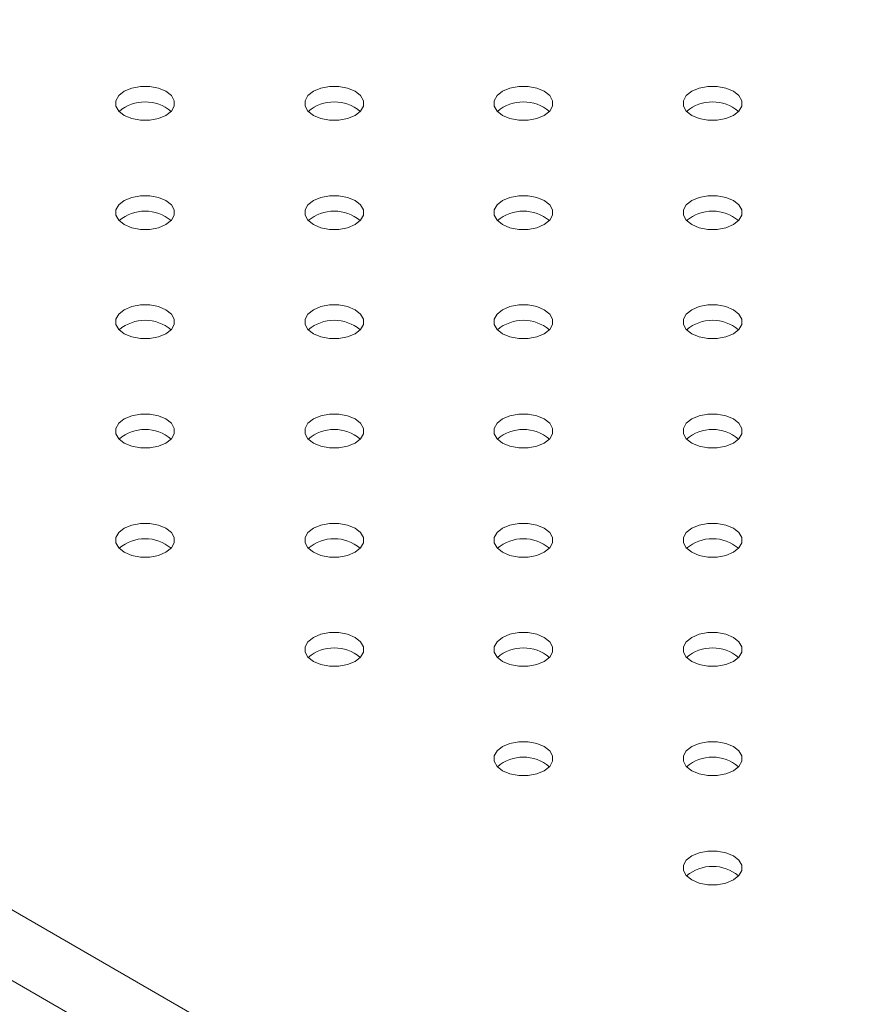
# Model space of a CAD drawing. Units: millimetres. Extents: x 0 to 59.4, y 0 to 42.1.
# Drawn here: x 50.4 to 50.7, y 22.2 to 22.5 of the extents above; entities that cross this region are included whole.
import ezdxf

# ---------------------------------------------------------------- set-up
doc = ezdxf.new("R2010")
doc.units = ezdxf.units.MM

msp = doc.modelspace()

# ---------------------------------------------------------------- linework, layer by layer
at = {"color": 8, "linetype": 'Continuous', "lineweight": 15}
for p, q in [((49.91173345946714, 22.48770765686559), (51.4747721484754, 21.58538462818683)), ((49.90204131750001, 22.47084987020877), (51.4747721484754, 21.56293168706861))]:
    msp.add_line(p, q, dxfattribs=at)
at = {"color": 7, "linetype": 'Continuous', "lineweight": 15, "flags": 128}
for points in [[(50.4505488333905, 22.46495030610129), (50.44817586045222, 22.46594555983749), (50.44538631859996, 22.46646882534694), (50.44245310867785, 22.46646882534694), (50.43966356682559, 22.46594555983749), (50.4372905938873, 22.46495030610129), (50.43556652436541, 22.46358038756933), (50.43466010370462, 22.46197001933567), (50.43466015638818, 22.46027674370425), (50.43556652436541, 22.45866634505701), (50.4372905938873, 22.45729648735221), (50.43966351414203, 22.45630120320243), (50.4424531613614, 22.45577793769298), (50.44538626591639, 22.45577793769298), (50.44817586045222, 22.45630117278886), (50.4505488333905, 22.45729648735221), (50.4522729029124, 22.45866634505701), (50.45317927088963, 22.46027674370425), (50.45317932357318, 22.46197001933567), (50.45227285022883, 22.4635804179829), (50.4505488333905, 22.46495030610129)], [(50.51065287354506, 22.46495030610129), (50.50827995329033, 22.46594559025106), (50.50549035875452, 22.46646882534694), (50.50255725419953, 22.46646882534694), (50.49976760698015, 22.46594555983749), (50.49739463404187, 22.46495030610129), (50.49567061720354, 22.4635804179829), (50.49476424922631, 22.46197001933567), (50.49476419654274, 22.46027674370425), (50.49567061720354, 22.45866637547059), (50.49739463404187, 22.45729648735221), (50.49976765966372, 22.45630120320243), (50.50255720151598, 22.45577793769298), (50.50549035875452, 22.45577796810655), (50.50827995329033, 22.45630120320243), (50.51065292622863, 22.45729645693863), (50.51237694306696, 22.45866634505701), (50.51328336372774, 22.46027677411782), (50.51328336372774, 22.46197001933567), (50.51237699575052, 22.4635804179829), (50.51065287354506, 22.46495030610129)], [(50.57075701906675, 22.46495030610129), (50.56838404612846, 22.46594555983749), (50.56559439890908, 22.46646882534694), (50.56266129435409, 22.46646882534694), (50.55987169981828, 22.46594559025106), (50.55749872688, 22.46495027568772), (50.5557746573581, 22.4635804179829), (50.55486828938087, 22.46197001933567), (50.55486828938087, 22.46027677411782), (50.55577471004165, 22.45866634505701), (50.55749872688, 22.45729645693863), (50.55987169981828, 22.45630120320243), (50.56266129435409, 22.45577796810655), (50.56559445159265, 22.45577793769298), (50.56838399344491, 22.45630120320243), (50.57075696638319, 22.45729645693863), (50.57248103590509, 22.45866637547059), (50.57338745656588, 22.46027674370425), (50.57338740388232, 22.46197001933567), (50.57248103590509, 22.4635804179829), (50.57075701906675, 22.46495030610129)], [(50.63086105922132, 22.46495030610129), (50.62848808628303, 22.46594555983749), (50.625698518089, 22.46646884055373), (50.62276536085044, 22.46646881014015), (50.61997576631463, 22.46594557504427), (50.61760281971812, 22.46495030610129), (50.61587872385444, 22.46358040277612), (50.61497235587722, 22.46197000412889), (50.61497235587722, 22.46027675891103), (50.61587875019623, 22.45866634505701), (50.61760281971812, 22.45729648735221), (50.61997576631463, 22.45630118799565), (50.62276536085044, 22.45577795289977), (50.62569849174722, 22.45577793769298), (50.62848808628303, 22.45630117278886), (50.6308610855631, 22.45729647214542), (50.63258512874322, 22.45866634505701), (50.63349149672044, 22.46027674370425), (50.63349152306223, 22.46197003454246), (50.63258510240144, 22.46358040277612), (50.63086105922132, 22.46495030610129)], [(50.4505488333905, 22.43025298227336), (50.44817586045222, 22.43124823600956), (50.44538626591639, 22.43177147110544), (50.4424531613614, 22.43177147110544), (50.43966356682559, 22.43124823600956), (50.43729054120374, 22.43025295185979), (50.43556652436541, 22.4288830637414), (50.43466015638818, 22.42727266509418), (50.43466015638818, 22.42557941987631), (50.43556652436541, 22.42396902122909), (50.43729054120374, 22.4225991331107), (50.43966356682559, 22.42160384896093), (50.4424531613614, 22.42108061386505), (50.44538626591639, 22.42108061386505), (50.44817586045222, 22.42160384896093), (50.4505488333905, 22.42259910269713), (50.4522729029124, 22.42396902122909), (50.45317927088963, 22.42557941987631), (50.45317927088963, 22.42727266509418), (50.4522729029124, 22.4288830637414), (50.4505488333905, 22.43025298227336)], [(50.51065292622863, 22.43025295185979), (50.50827995329033, 22.43124820559599), (50.50549035875452, 22.43177150151901), (50.50255720151598, 22.43177147110544), (50.49976760698015, 22.43124823600956), (50.49739468672543, 22.43025295185979), (50.49567056451997, 22.4288830637414), (50.49476419654274, 22.42727266509418), (50.49476419654274, 22.42557941987631), (50.49567061720354, 22.42396899081552), (50.49739468672543, 22.4225991331107), (50.49976760698015, 22.42160384896093), (50.50255720151598, 22.42108061386505), (50.50549035875452, 22.42108058345148), (50.50827990060678, 22.42160384896093), (50.51065292622863, 22.4225991331107), (50.51237694306696, 22.42396902122909), (50.51328336372774, 22.42557938946274), (50.51328336372774, 22.42727269550775), (50.51237694306696, 22.4288830637414), (50.51065292622863, 22.43025295185979)], [(50.57075696638319, 22.43025295185979), (50.56838404612846, 22.43124823600956), (50.56559442525087, 22.43177148631223), (50.56266132069588, 22.43177148631223), (50.5598716734765, 22.43124822080278), (50.55749872688, 22.43025295185979), (50.55577468369988, 22.42888307894819), (50.55486831572266, 22.42727268030096), (50.55486826303909, 22.42557940466953), (50.55577471004165, 22.42396902122909), (50.55749872688, 22.42259913311071), (50.55987172616007, 22.42160386416772), (50.56266126801232, 22.42108059865827), (50.56559445159265, 22.42108061386505), (50.56838404612846, 22.42160384896093), (50.57075699272497, 22.42259911790392), (50.57248103590509, 22.42396899081552), (50.57338745656588, 22.42557941987631), (50.57338743022409, 22.42727268030096), (50.57248106224687, 22.42888307894819), (50.57075696638319, 22.43025295185979)], [(50.6308610855631, 22.43025296706657), (50.62848808628303, 22.43124823600956), (50.62569849174722, 22.43177147110544), (50.62276536085044, 22.43177148631223), (50.61997579265641, 22.43124823600956), (50.61760279337635, 22.430252936653), (50.61587875019623, 22.4288830637414), (50.61497235587722, 22.42727268030096), (50.614972382219, 22.42557941987631), (50.61587875019623, 22.42396902122909), (50.61760279337635, 22.42259911790392), (50.61997579265641, 22.42160384896093), (50.62276538719222, 22.42108061386505), (50.625698518089, 22.42108059865827), (50.62848808628303, 22.42160384896093), (50.63086103287954, 22.42259911790392), (50.63258512874322, 22.42396902122909), (50.63349152306223, 22.42557940466953), (50.63349149672044, 22.42727266509418), (50.63258512874322, 22.4288830637414), (50.6308610855631, 22.43025296706657)], [(50.4505488333905, 22.39555559761829), (50.44817591313577, 22.39655088176806), (50.44538626591639, 22.39707414727751), (50.4424531613614, 22.39707414727751), (50.43966351414203, 22.39655088176806), (50.4372905938873, 22.39555559761829), (50.43556652436541, 22.39418573991347), (50.43466015638818, 22.39257534126625), (50.43466010370462, 22.39088206563482), (50.43556652436541, 22.38927163657402), (50.4372905938873, 22.38790177886921), (50.43966351414203, 22.38690649471943), (50.44245310867785, 22.38638325962355), (50.44538631859996, 22.38638325962355), (50.44817586045222, 22.386906525133), (50.4505488333905, 22.38790177886921), (50.45227285022883, 22.38927166698759), (50.45317932357318, 22.39088206563482), (50.45317927088963, 22.39257534126625), (50.4522729029124, 22.39418573991347), (50.4505488333905, 22.39555559761829)], [(50.51065292622863, 22.39555562803186), (50.50827995329033, 22.39655088176806), (50.50549033241274, 22.39707413207073), (50.50255722785775, 22.39707413207073), (50.49976763332194, 22.39655089697484), (50.49739463404187, 22.39555559761829), (50.49567059086175, 22.39418572470669), (50.49476422288453, 22.39257532605946), (50.49476422288453, 22.3908820808416), (50.49567061720354, 22.38927166698759), (50.49739463404187, 22.38790177886921), (50.49976763332194, 22.38690650992622), (50.50255722785775, 22.38638327483034), (50.50549035875452, 22.38638325962355), (50.50827995329033, 22.38690649471943), (50.51065289988684, 22.38790176366242), (50.51237699575052, 22.38927166698759), (50.51328336372774, 22.39088206563482), (50.51328333738597, 22.39257532605946), (50.51237696940875, 22.39418572470669), (50.51065292622863, 22.39555562803186)], [(50.57075699272497, 22.39555561282507), (50.56838399344491, 22.39655088176806), (50.56559445159265, 22.39707414727751), (50.56266126801232, 22.39707413207073), (50.55987169981828, 22.39655088176806), (50.55749875322177, 22.39555561282507), (50.5557746573581, 22.3941857094999), (50.55486826303909, 22.39257532605946), (50.55486828938087, 22.39088206563482), (50.5557746573581, 22.38927166698759), (50.55749875322177, 22.38790179407599), (50.55987169981828, 22.38690649471943), (50.56266129435409, 22.38638325962355), (50.56559442525087, 22.38638324441677), (50.56838399344491, 22.38690649471943), (50.57075699272497, 22.38790179407599), (50.57248103590509, 22.38927166698759), (50.57338743022409, 22.39088205042803), (50.57338745656588, 22.39257534126625), (50.57248103590509, 22.3941857094999), (50.57075699272497, 22.39555561282507)], [(50.63086105922132, 22.39555559761829), (50.62848811262482, 22.39655089697484), (50.625698518089, 22.39707413207073), (50.62276538719222, 22.39707414727751), (50.61997576631463, 22.39655086656127), (50.61760281971812, 22.39555559761829), (50.615878776538, 22.39418572470669), (50.614972382219, 22.39257534126625), (50.61497235587722, 22.39088205042803), (50.615878776538, 22.38927168219438), (50.61760281971812, 22.38790177886921), (50.61997579265641, 22.386906525133), (50.62276536085044, 22.38638324441677), (50.62569854443078, 22.38638325962355), (50.62848811262482, 22.38690650992622), (50.63086105922132, 22.38790177886921), (50.63258510240144, 22.3892716517808), (50.63349154940401, 22.39088206563482), (50.63349152306223, 22.39257532605946), (50.63258512874322, 22.39418573991348), (50.63086105922132, 22.39555559761829)], [(50.4505488333905, 22.36085827379036), (50.44817586045222, 22.36185352752656), (50.44538629225818, 22.3623768082428), (50.44245313501963, 22.36237677782923), (50.43966354048381, 22.36185354273335), (50.4372905938873, 22.36085827379036), (50.43556649802362, 22.35948837046519), (50.4346601300464, 22.35787797181796), (50.4346601300464, 22.35618472660011), (50.43556652436541, 22.35457431274609), (50.4372905938873, 22.35320445504128), (50.43966354048381, 22.35220915568472), (50.44245313501963, 22.35168592058884), (50.44538626591639, 22.35168590538205), (50.44817586045222, 22.35220914047793), (50.45054885973228, 22.35320443983449), (50.4522729029124, 22.35457431274609), (50.45317927088963, 22.35618471139332), (50.4531792972314, 22.35787800223153), (50.45227287657062, 22.35948837046519), (50.4505488333905, 22.36085827379036)], [(50.51065289988684, 22.36085825858357), (50.50827995329033, 22.36185355794013), (50.50549035875452, 22.36237679303602), (50.50255722785775, 22.3623768082428), (50.49976760698015, 22.36185352752656), (50.49739466038366, 22.36085825858357), (50.49567061720352, 22.35948838567198), (50.49476422288453, 22.35787800223153), (50.49476419654274, 22.35618471139332), (50.49567056451997, 22.35457431274609), (50.49739466038366, 22.35320443983449), (50.49976760698015, 22.35220914047793), (50.50255720151598, 22.35168590538205), (50.50549038509631, 22.35168592058884), (50.50827995329033, 22.35220917089151), (50.51065289988684, 22.35320443983449), (50.51237694306696, 22.35457431274609), (50.51328339006953, 22.35618472660011), (50.51328336372774, 22.35787798702475), (50.51237699575052, 22.35948838567198), (50.51065289988684, 22.36085825858357)], [(50.57075701906675, 22.36085827379036), (50.56838401978668, 22.36185354273335), (50.56559442525087, 22.36237677782923), (50.56266129435409, 22.36237679303602), (50.55987172616007, 22.36185354273335), (50.55749872688, 22.36085824337679), (50.55577468369987, 22.35948837046519), (50.55486828938087, 22.35787798702475), (50.55486831572266, 22.35618472660011), (50.55577468369988, 22.35457432795288), (50.55749872688, 22.35320442462771), (50.55987169981828, 22.35220917089151), (50.56266132069588, 22.35168592058884), (50.56559445159265, 22.35168590538205), (50.56838401978668, 22.35220915568472), (50.57075696638319, 22.35320442462771), (50.57248106224687, 22.35457432795288), (50.57338745656588, 22.35618471139332), (50.57338743022409, 22.35787797181796), (50.57248103590509, 22.35948838567198), (50.57075701906675, 22.36085827379036)], [(50.63086105922132, 22.36085827379036), (50.62848808628303, 22.36185352752656), (50.625698518089, 22.3623768082428), (50.62276536085044, 22.36237677782923), (50.61997576631463, 22.36185354273335), (50.61760281971812, 22.36085827379036), (50.61587872385444, 22.35948837046519), (50.61497235587722, 22.35787797181796), (50.61497235587722, 22.35618472660011), (50.61587875019623, 22.35457431274609), (50.61760281971812, 22.35320445504128), (50.61997576631463, 22.35220915568472), (50.62276536085044, 22.35168592058884), (50.62569849174722, 22.35168590538206), (50.62848808628303, 22.35220914047793), (50.6308610855631, 22.35320443983449), (50.63258512874322, 22.35457431274609), (50.63349149672044, 22.35618471139332), (50.63349152306223, 22.35787800223153), (50.63258510240144, 22.35948837046519), (50.63086105922132, 22.36085827379036)], [(50.45054885973228, 22.32616093475565), (50.44817586045222, 22.32715620369864), (50.44538626591639, 22.32767943879452), (50.44245313501963, 22.3276794540013), (50.43966356682559, 22.32715620369864), (50.43729056754552, 22.32616090434207), (50.43556652436541, 22.32479103143048), (50.4346601300464, 22.32318064799004), (50.43466015638818, 22.32148738756539), (50.43556652436541, 22.31987698891816), (50.43729056754552, 22.31850708559299), (50.43966356682559, 22.31751181665001), (50.4424531613614, 22.31698858155412), (50.44538629225818, 22.31698856634734), (50.44817586045222, 22.31751181665001), (50.45054880704871, 22.31850708559299), (50.4522729029124, 22.31987698891816), (50.4531792972314, 22.3214873723586), (50.45317927088963, 22.32318063278325), (50.4522729029124, 22.32479103143048), (50.45054885973228, 22.32616093475565)], [(50.51065292622863, 22.32616091954886), (50.50827992694856, 22.32715618849185), (50.50549038509631, 22.3276794540013), (50.50255720151598, 22.32767943879452), (50.49976763332194, 22.32715618849185), (50.49739468672543, 22.32616091954886), (50.49567059086175, 22.32479101622369), (50.49476419654274, 22.32318063278325), (50.49476422288453, 22.3214873723586), (50.49567059086175, 22.31987697371138), (50.49739468672543, 22.31850710079978), (50.49976760698015, 22.31751181665001), (50.50255722785775, 22.31698856634734), (50.50549035875452, 22.31698855114055), (50.50827992694856, 22.31751180144322), (50.51065292622863, 22.31850710079978), (50.51237696940875, 22.31987697371138), (50.51328336372774, 22.32148735715182), (50.51328339006953, 22.32318064799004), (50.51237694306696, 22.32479103143048), (50.51065292622863, 22.32616091954886)], [(50.57075696638319, 22.32616091954886), (50.56838404612846, 22.32715620369864), (50.56559442525087, 22.3276794540013), (50.56266132069588, 22.3276794540013), (50.5598716734765, 22.32715618849185), (50.55749872688, 22.32616091954886), (50.55577468369987, 22.32479104663726), (50.55486831572266, 22.32318064799004), (50.55486826303909, 22.3214873723586), (50.5557746573581, 22.31987695850459), (50.55749872688, 22.31850710079978), (50.5598716734765, 22.31751180144322), (50.56266126801232, 22.31698856634734), (50.56559445159265, 22.31698858155412), (50.56838404612846, 22.31751181665001), (50.57075699272497, 22.31850708559299), (50.57248103590509, 22.31987695850459), (50.57338745656588, 22.32148738756539), (50.57338743022409, 22.32318064799004), (50.57248106224687, 22.32479104663726), (50.57075696638319, 22.32616091954886)], [(50.6308610855631, 22.32616093475565), (50.62848808628303, 22.32715620369864), (50.62569849174722, 22.32767943879452), (50.62276536085044, 22.3276794540013), (50.61997579265641, 22.32715620369864), (50.61760279337635, 22.32616090434207), (50.61587875019622, 22.32479103143048), (50.61497235587722, 22.32318064799004), (50.614972382219, 22.32148738756539), (50.61587875019623, 22.31987698891816), (50.61760279337635, 22.31850708559299), (50.61997579265641, 22.31751181665001), (50.62276538719222, 22.31698858155412), (50.625698518089, 22.31698856634734), (50.62848808628303, 22.31751181665001), (50.63086103287954, 22.31850708559299), (50.63258512874322, 22.31987698891816), (50.63349152306223, 22.3214873723586), (50.63349149672044, 22.32318063278325), (50.63258512874322, 22.32479103143048), (50.6308610855631, 22.32616093475565)], [(50.51065292622863, 22.29146359572093), (50.50827995329033, 22.29245884945713), (50.50549033241274, 22.2929820997598), (50.50255722785775, 22.2929820997598), (50.49976763332194, 22.29245886466392), (50.49739463404187, 22.29146356530736), (50.49567059086175, 22.29009369239576), (50.49476422288453, 22.28848329374854), (50.49476422288453, 22.28679004853068), (50.49567061720352, 22.28517963467666), (50.49739463404187, 22.28380974655828), (50.49976763332194, 22.28281447761529), (50.50255722785775, 22.28229124251941), (50.50549035875452, 22.28229122731263), (50.50827995329033, 22.28281446240851), (50.51065289988684, 22.2838097313515), (50.51237699575052, 22.28517963467666), (50.51328336372774, 22.28679003332389), (50.51328333738597, 22.28848329374854), (50.51237696940875, 22.29009369239576), (50.51065292622863, 22.29146359572093)], [(50.57075699272497, 22.29146358051415), (50.56838399344491, 22.29245884945713), (50.56559445159265, 22.29298211496659), (50.56266126801232, 22.2929820997598), (50.55987169981828, 22.29245884945713), (50.55749875322177, 22.29146358051415), (50.5557746573581, 22.29009367718898), (50.55486826303909, 22.28848329374854), (50.55486828938087, 22.28679003332389), (50.5557746573581, 22.28517963467666), (50.55749875322177, 22.28380976176507), (50.55987169981828, 22.28281446240851), (50.56266129435409, 22.28229122731263), (50.56559442525087, 22.28229121210584), (50.56838399344491, 22.28281446240851), (50.57075699272497, 22.28380976176507), (50.57248103590509, 22.28517963467666), (50.57338743022409, 22.28679001811711), (50.57338745656588, 22.28848330895532), (50.57248103590509, 22.29009367718898), (50.57075699272497, 22.29146358051415)], [(50.63086105922132, 22.29146356530736), (50.62848811262482, 22.29245886466392), (50.625698518089, 22.2929820997598), (50.62276538719222, 22.29298211496659), (50.61997576631463, 22.29245883425035), (50.61760281971812, 22.29146356530736), (50.615878776538, 22.29009369239576), (50.614972382219, 22.28848330895532), (50.61497235587722, 22.28679001811711), (50.61587872385444, 22.28517961946988), (50.61760281971812, 22.28380974655828), (50.61997573997284, 22.28281446240851), (50.62276536085044, 22.28229121210584), (50.62569854443078, 22.28229122731263), (50.62848811262482, 22.28281447761529), (50.63086105922132, 22.28380974655828), (50.63258510240144, 22.28517961946988), (50.63349154940401, 22.28679003332389), (50.63349152306223, 22.28848329374854), (50.63258512874322, 22.29009370760255), (50.63086105922132, 22.29146356530736)], [(50.57075701906675, 22.25676624147943), (50.56838401978668, 22.25776151042242), (50.56559442525087, 22.2582847455183), (50.56266129435409, 22.25828476072509), (50.55987172616007, 22.25776151042242), (50.55749872688, 22.25676621106586), (50.55577468369987, 22.25539633815427), (50.55486828938087, 22.25378595471382), (50.55486831572264, 22.25209269428918), (50.55577468369987, 22.25048229564195), (50.55749872688, 22.24911239231678), (50.55987169981828, 22.24811713858058), (50.56266132069588, 22.24759388827792), (50.56559445159265, 22.24759387307113), (50.56838401978668, 22.2481171233738), (50.57075696638319, 22.24911239231678), (50.57248106224687, 22.25048229564195), (50.57338745656588, 22.25209267908239), (50.57338743022409, 22.25378593950704), (50.57248103590509, 22.25539635336105), (50.57075701906675, 22.25676624147943)], [(50.63086105922132, 22.25676624147943), (50.62848808628303, 22.25776149521564), (50.625698518089, 22.25828477593187), (50.62276536085044, 22.2582847455183), (50.61997576631463, 22.25776151042242), (50.61760281971812, 22.25676624147943), (50.61587872385444, 22.25539633815427), (50.61497235587722, 22.25378593950704), (50.61497235587722, 22.25209269428918), (50.61587875019622, 22.25048228043516), (50.61760281971812, 22.24911242273035), (50.61997576631463, 22.2481171233738), (50.62276536085044, 22.24759388827792), (50.62569849174722, 22.24759387307113), (50.62848808628303, 22.24811710816701), (50.6308610855631, 22.24911240752357), (50.63258512874322, 22.25048228043516), (50.63349149672044, 22.25209267908239), (50.63349152306223, 22.25378596992061), (50.63258510240144, 22.25539633815427), (50.63086105922132, 22.25676624147943)], [(50.6308610855631, 22.22206890244472), (50.62848809945393, 22.22306416378431), (50.62569849174722, 22.22358740648359), (50.62276537402133, 22.22358741408698), (50.61997579265641, 22.22306417138771), (50.61760279337635, 22.22206887203115), (50.61587875019622, 22.22069899911955), (50.6149723690481, 22.21908860807572), (50.61497238221899, 22.21739535525446), (50.61587876336711, 22.21578494900384), (50.61760279337635, 22.21441505328207), (50.61997579265641, 22.21341978433908), (50.62276538719222, 22.2128965492432), (50.625698518089, 22.21289653403641), (50.62848809945393, 22.21341977673569), (50.63086104605043, 22.21441504567868), (50.63258514191411, 22.21578494900384), (50.63349152306223, 22.21739534004768), (50.63349149672044, 22.21908860047233), (50.63258512874322, 22.22069899911955), (50.6308610855631, 22.22206890244472)]]:
    msp.add_lwpolyline(points, dxfattribs=at)
at = {"color": 7, "linetype": 'Continuous', "lineweight": 15}
for centre, radius, start, end in [((50.44391971363891, 22.44880131892889), 0.01279903820060065, 49.76282620404162, 130.2371737959827), ((50.50402379810648, 22.44880125057831), 0.01279911900199703, 49.76308318939696, 130.2371275813867), ((50.56412785500183, 22.44880108333313), 0.01279924667388617, 49.76335602437738, 130.236433204829), ((50.62423191731312, 22.44880116742148), 0.0127991681702554, 49.76318859137616, 130.2367060230733), ((50.44391971363891, 22.41410394796164), 0.01279907418571659, 49.76296251425998, 130.2370374857643), ((50.50402376216368, 22.41410371895305), 0.01279925441351207, 49.76338534078421, 130.2364038884665), ((50.56412786878818, 22.41410380211101), 0.01279920524410219, 49.76327993804832, 130.2368254471382), ((50.62423194365496, 22.41410387794251), 0.0127991303403489, 49.76304529561538, 130.2368493188728), ((50.4439197136389, 22.37940635364198), 0.01279929148777651, 49.7634766886001, 130.2365233113999), ((50.50402378432044, 22.37940649949284), 0.01279916042896569, 49.76315926825271, 130.2367353461675), ((50.56412785081682, 22.37940651356027), 0.01279913808158623, 49.76307461869831, 130.2368199957462), ((50.62423195744105, 22.37940649972387), 0.0127991629560526, 49.76324968351229, 130.2369610872031), ((50.44391969148231, 22.34470913511054), 0.01279916817027355, 49.76318859140324, 130.2367060230462), ((50.50402380229178, 22.3447091482496), 0.01279917515560051, 49.76316596624409, 130.2369394188848), ((50.56412787297337, 22.34470919710586), 0.01279911814078075, 49.76312901291973, 130.2368709871045), ((50.62423193946971, 22.34470925797694), 0.01279906006451681, 49.76290902380472, 130.2370909761467), ((50.44391971782412, 22.31001184563158), 0.01279913034035512, 49.76304529556681, 130.2368493188036), ((50.50402378013526, 22.31001183272364), 0.01279912588201601, 49.76315833603229, 130.2368416640163), ((50.56412789094455, 22.31001189266694), 0.01279909713803944, 49.76300036999802, 130.2372104007432), ((50.62423194365495, 22.31001184563155), 0.01279913034037953, 49.76304529565927, 130.2368493187458), ((50.50402380647703, 22.27531459005042), 0.01279905232164943, 49.76287969415571, 130.2371203059172), ((50.56412785081682, 22.27531448124935), 0.01279913808158081, 49.76307461867776, 130.2368199957667), ((50.62423195744105, 22.27531446741293), 0.01279916295606345, 49.76324968355339, 130.2369610871723), ((50.56412787297337, 22.24061716479493), 0.01279911814078346, 49.76312901293002, 130.2368709870943), ((50.62423193946971, 22.24061722566603), 0.01279906006450325, 49.76290902375337, 130.2370909761981), ((50.62423195264062, 22.20591986126745), 0.01279908523100622, 49.76300435317835, 130.2369956468459)]:
    msp.add_arc(centre, radius, start, end, dxfattribs=at)

doc.saveas('drawing.dxf')
